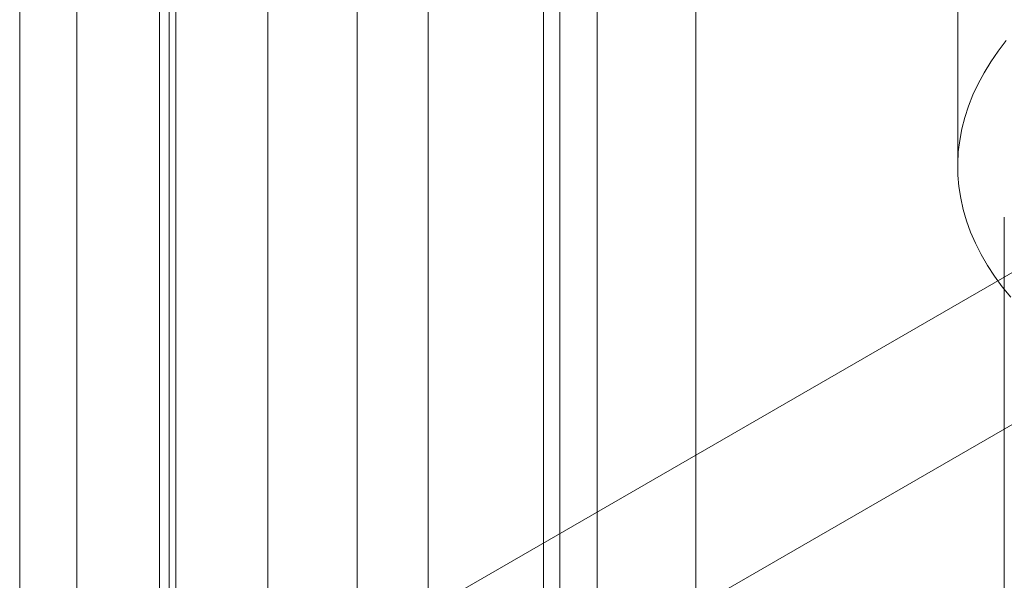
# Model space of a CAD drawing. Units: millimetres. Extents: x -245 to 3955, y -254 to 2716.
# Drawn here: x 3455 to 3466, y 1670 to 1676 of the extents above; entities that cross this region are included whole.
import ezdxf

# ---------------------------------------------------------------- set-up
doc = ezdxf.new("R2010")
doc.units = ezdxf.units.MM
doc.header["$LTSCALE"] = 2

msp = doc.modelspace()

# ---------------------------------------------------------------- linework, layer by layer
at = {"color": 7, "linetype": 'Continuous', "lineweight": 18}
for p, q in [((3462.634, 1616.203), (3462.634, 2068.567)), ((3455.987, 1625.021), (3455.987, 2068.403)), ((3461.573, 1615.591), (3461.573, 2067.954)), ((3456.977, 2067.749), (3456.977, 1624.368)), ((3457.047, 1624.409), (3457.047, 2067.79)), ((3455.372, 2067.545), (3455.372, 1624.164)), ((3456.872, 2067.545), (3456.872, 1624.164)), ((3457.047, 1623.919), (3457.047, 2067.3)), ((3458.037, 2067.137), (3458.037, 1623.755)), ((3455.987, 1623.306), (3455.987, 2066.688)), ((3459.757, 1715.388), (3459.757, 1669.661)), ((3461.171, 1668.845), (3461.171, 1714.571)), ((3458.995, 1714.326), (3458.995, 1668.6)), ((3460.995, 1714.326), (3460.995, 1668.6)), ((3461.171, 1668.355), (3461.171, 1714.081)), ((3459.757, 1713.265), (3459.757, 1667.539)), ((3465.445, 1692.1), (3465.445, 1674.422)), ((3465.945, 1673.875), (3465.945, 1660.402)), ((3466.333, 1673.458), (3459.757, 1669.661)), ((3461.171, 1668.845), (3467.747, 1672.641))]:
    msp.add_line(p, q, dxfattribs=at)
at = {"color": 7, "linetype": 'Continuous', "lineweight": 18, "flags": 128}
for points in [[(3465.966, 1675.771), (3465.879, 1675.658), (3465.799, 1675.543)], [(3465.799, 1675.543), (3465.727, 1675.426), (3465.663, 1675.308), (3465.607, 1675.188), (3465.56, 1675.067), (3465.52, 1674.946), (3465.489, 1674.823), (3465.466, 1674.7), (3465.451, 1674.576), (3465.445, 1674.452), (3465.447, 1674.328), (3465.458, 1674.205), (3465.477, 1674.081), (3465.504, 1673.958), (3465.54, 1673.836), (3465.583, 1673.715), (3465.635, 1673.595), (3465.695, 1673.476), (3465.763, 1673.358), (3465.839, 1673.242), (3465.923, 1673.128), (3466.014, 1673.016)]]:
    msp.add_lwpolyline(points, dxfattribs=at)

doc.saveas('drawing.dxf')
